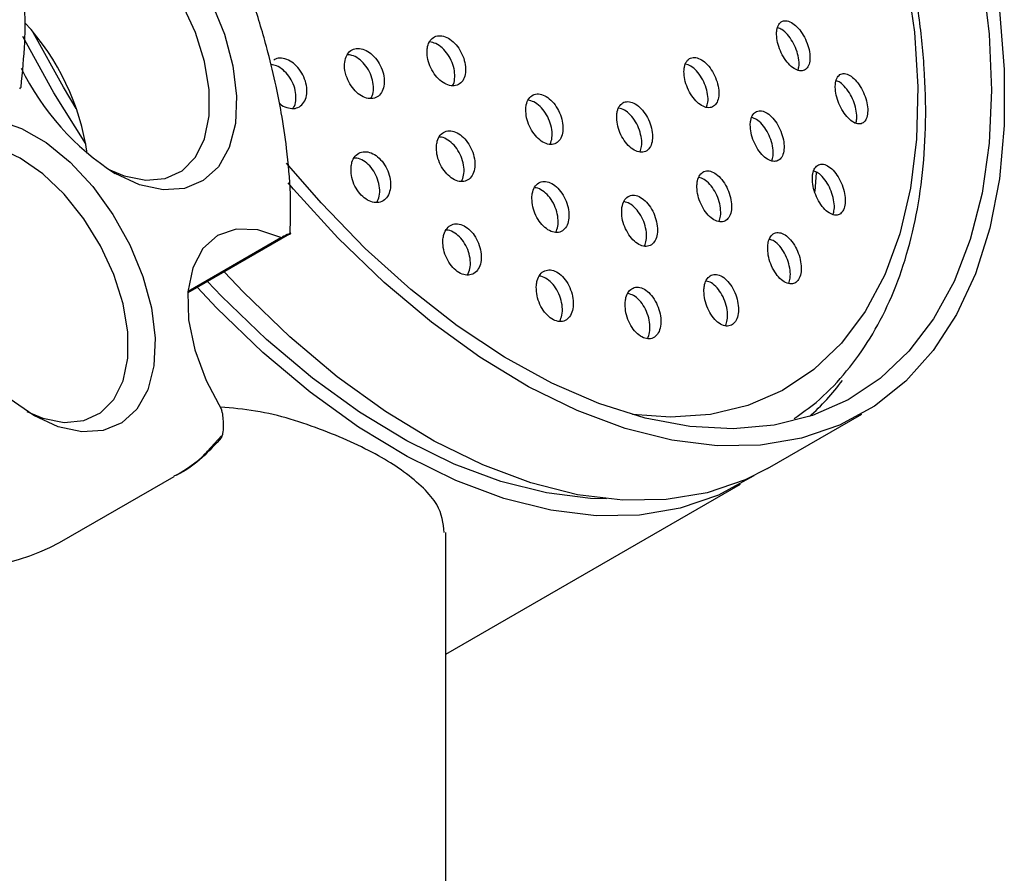
# Model space of a CAD drawing. Units: millimetres. Extents: x 3 to 1996, y 5 to 1995.
# Drawn here: x 461 to 512, y 456 to 501 of the extents above; entities that cross this region are included whole.
import ezdxf

# ---------------------------------------------------------------- set-up
doc = ezdxf.new("R2010")
doc.units = ezdxf.units.MM

msp = doc.modelspace()

# ---------------------------------------------------------------- linework, layer by layer
at = {"color": 7, "linetype": 'Continuous', "lineweight": 25}
for p, q in [((502.483, 492.95), (502.415, 491.944)), ((474.838, 489.699), (469.514, 486.626)), ((469.521, 486.714), (474.397, 489.529)), ((474.397, 489.529), (474.453, 489.555)), ((471.315, 480.344), (471.295, 480.463)), ((499.924, 477.41), (504.874, 480.267)), ((470.535, 478.308), (471.272, 479.118)), ((462.777, 473.519), (468.788, 476.988)), ((483.047, 467.667), (498.51, 476.593)), ((483.047, 387.716), (483.047, 474.04))]:
    msp.add_line(p, q, dxfattribs=at)
at = {"color": 7, "linetype": 'Continuous', "lineweight": 25, "flags": 128}
for points in [[(460.651, 507.689), (461.541, 508.256), (462.601, 508.496), (463.787, 508.399), (465.052, 507.969), (466.343, 507.224), (467.608, 506.194), (468.795, 504.92), (469.854, 503.457), (470.744, 501.863), (471.427, 500.203), (471.876, 498.546), (472.071, 496.959), (472.006, 495.508), (471.682, 494.251), (471.113, 493.241), (470.323, 492.518), (469.343, 492.112), (468.214, 492.04), (466.982, 492.305), (465.698, 492.896), (465.698, 492.896)], [(465.333, 493.118), (466.17, 492.766), (467.299, 492.538), (468.326, 492.63), (469.208, 493.038), (469.905, 493.744), (470.387, 494.716), (470.634, 495.914), (470.634, 497.284), (470.387, 498.766), (469.905, 500.296), (469.208, 501.807), (468.326, 503.233), (467.299, 504.511), (466.17, 505.585), (464.991, 506.41), (463.811, 506.947), (462.682, 507.175), (461.655, 507.084), (460.774, 506.676), (460.076, 505.97), (459.693, 505.263)], [(507.21, 503.298), (507.636, 500.314), (507.816, 497.435), (507.748, 494.692), (507.432, 492.116), (506.873, 489.732), (506.075, 487.566), (505.048, 485.642), (503.803, 483.979), (502.352, 482.595), (500.71, 481.505), (498.896, 480.721), (496.929, 480.25), (494.829, 480.098), (492.839, 480.235)], [(511.182, 503.261), (511.552, 500.21), (511.676, 497.272), (511.676, 497.272)], [(512.097, 501.441), (512.351, 498.358), (512.351, 495.407), (512.097, 492.618), (511.59, 490.018), (510.837, 487.633), (509.844, 485.487), (508.622, 483.601), (507.183, 481.994), (505.54, 480.681), (503.711, 479.677), (501.713, 478.991), (499.567, 478.629), (497.293, 478.595), (494.914, 478.891), (492.454, 479.511), (489.937, 480.452), (487.389, 481.702), (484.835, 483.251), (482.299, 485.081), (479.808, 487.176), (477.386, 489.514), (475.056, 492.072), (474.778, 492.401)], [(463.66, 496.304), (462.982, 497.43), (461.401, 500.298)], [(464.16, 494.441), (462.488, 497.13), (460.861, 500.082)], [(511.676, 497.272), (511.552, 494.478), (511.182, 491.854), (510.568, 489.428), (509.718, 487.222), (508.64, 485.259), (507.345, 483.559), (505.844, 482.137), (504.154, 481.01), (502.291, 480.187), (500.273, 479.676), (498.122, 479.484), (495.857, 479.611), (493.501, 480.057), (491.078, 480.817), (488.613, 481.884), (486.129, 483.246), (483.651, 484.891), (481.204, 486.802), (478.812, 488.96), (476.499, 491.344), (474.69, 493.434)], [(459.517, 495.687), (460.782, 495.257), (462.073, 494.512), (463.338, 493.482), (464.524, 492.208), (465.584, 490.745), (466.474, 489.151), (467.157, 487.491), (467.605, 485.834), (467.801, 484.247), (467.735, 482.796), (467.412, 481.539), (466.843, 480.529), (466.053, 479.806), (465.073, 479.4), (463.944, 479.328), (462.712, 479.593), (461.427, 480.184)], [(461.062, 480.406), (461.9, 480.054), (463.028, 479.826), (464.055, 479.918), (464.937, 480.326), (465.634, 481.032), (466.117, 482.004), (466.363, 483.202), (466.363, 484.572), (466.117, 486.054), (465.634, 487.584), (464.937, 489.095), (464.055, 490.521), (463.028, 491.799), (461.9, 492.873), (460.72, 493.698), (459.54, 494.235), (458.412, 494.463), (457.385, 494.372), (456.503, 493.964), (455.806, 493.258), (455.323, 492.285), (455.077, 491.088), (455.056, 490.811)], [(474.397, 489.529), (473.175, 489.935), (472.045, 489.971), (471.068, 489.637), (470.295, 488.948), (469.769, 487.944), (469.518, 486.676), (469.554, 485.213), (469.876, 483.633), (470.467, 482.021), (471.295, 480.463)], [(499.924, 477.41), (498.761, 476.82), (496.763, 476.133), (494.617, 475.771), (492.343, 475.738), (489.964, 476.033), (487.504, 476.654), (484.988, 477.594), (482.44, 478.845), (479.885, 480.393), (477.349, 482.224), (474.858, 484.319), (472.436, 486.657), (471.424, 487.728)], [(491.479, 475.808), (490.638, 475.834), (488.325, 476.121), (485.933, 476.724), (483.485, 477.639), (481.008, 478.855), (478.523, 480.36), (476.058, 482.141), (473.635, 484.178), (471.28, 486.451), (470.547, 487.222)], [(499.203, 477.026), (499.176, 477.008), (497.347, 476.003), (495.349, 475.317), (493.202, 474.955), (490.928, 474.921), (488.55, 475.217), (486.09, 475.837), (483.573, 476.778), (481.025, 478.028), (478.471, 479.577), (475.935, 481.407), (473.444, 483.502), (471.021, 485.84), (470.01, 486.912)], [(461.427, 480.184), (460.143, 481.076)]]:
    msp.add_lwpolyline(points, dxfattribs=at)
at = {"color": 7, "linetype": 'Continuous', "lineweight": 25}
for centre, radius, start, end in [((451.492, 492.079), 12.878, 8.2871, 42.6741), ((473.01, 504.371), 13.607, 205.8923, 237.493), ((458.146, 499.192), 3.15, 323.8061, 325.9926), ((493.444, 489.777), 12.977, 311.9798, 323.3278), ((457.198, 483.996), 11.871, 254.2559, 298.0343)]:
    msp.add_arc(centre, radius, start, end, dxfattribs=at)
for points, knots in [([(501.329, 480.038), (501.718, 480.308), (502.658, 480.962), (503.945, 482.299), (505.202, 483.987), (506.251, 485.915), (507.091, 488.057), (507.71, 490.402), (508.101, 492.926), (508.261, 495.604), (508.187, 498.409), (507.883, 501.314), (507.352, 504.291), (506.602, 507.312), (505.64, 510.351), (504.475, 513.382), (503.119, 516.377), (501.585, 519.31), (499.886, 522.157), (498.036, 524.89), (496.053, 527.487), (493.953, 529.924), (491.753, 532.179), (489.473, 534.231), (487.13, 536.062), (484.744, 537.653), (482.334, 538.988), (479.92, 540.053), (477.525, 540.832), (475.17, 541.316), (472.885, 541.493), (470.69, 541.372), (468.631, 540.92), (467.244, 540.469), (466.595, 540.098), (466.536, 540.065)], [0, 0, 0, 0, 0.021214, 0.051368, 0.081699, 0.112345, 0.143353, 0.174685, 0.206253, 0.237959, 0.269727, 0.301496, 0.333239, 0.364949, 0.396626, 0.428275, 0.459903, 0.491518, 0.52313, 0.554747, 0.586376, 0.618027, 0.649709, 0.681432, 0.713202, 0.745024, 0.776895, 0.808802, 0.840697, 0.872508, 0.904132, 0.935457, 0.966397, 0.996948, 1, 1, 1, 1]), ([(474.878, 489.745), (474.896, 490.431), (474.933, 491.871), (474.735, 494.015), (474.457, 495.911), (474.128, 497.596), (473.683, 499.464), (472.961, 501.896), (471.954, 504.706), (471.025, 506.662), (470.572, 507.615)], [0, 0, 0, 0, 0.12626, 0.264778, 0.369761, 0.446524, 0.544813, 0.676832, 0.842548, 1, 1, 1, 1]), ([(460.758, 497.429), (460.837, 498.217), (460.987, 499.71), (460.979, 501.804), (460.832, 503.053), (460.758, 503.68)], [0, 0, 0, 0, 0.3574016, 0.6771692, 1, 1, 1, 1]), ([(500.398, 500.19), (500.41, 500.052), (500.433, 499.776), (500.588, 499.325), (500.814, 498.907), (501.093, 498.565), (501.395, 498.338), (501.683, 498.254), (501.924, 498.323), (502.091, 498.537), (502.166, 498.868), (502.141, 499.28), (502.019, 499.726), (501.815, 500.158), (501.549, 500.529), (501.251, 500.795), (500.955, 500.926), (500.695, 500.905), (500.503, 500.734), (500.408, 500.475), (500.401, 500.269), (500.398, 500.19)], [0, 0, 0, 0, 0.053351, 0.106693, 0.160245, 0.214138, 0.268287, 0.322491, 0.376521, 0.430228, 0.483604, 0.536789, 0.590005, 0.643456, 0.697246, 0.751334, 0.805546, 0.859651, 0.913466, 0.966936, 1, 1, 1, 1]), ([(482.061, 499.305), (482.068, 499.162), (482.083, 498.876), (482.249, 498.424), (482.499, 498.02), (482.816, 497.705), (483.16, 497.515), (483.495, 497.469), (483.783, 497.574), (483.991, 497.817), (484.097, 498.173), (484.086, 498.603), (483.96, 499.055), (483.734, 499.479), (483.435, 499.826), (483.095, 500.059), (482.753, 500.151), (482.447, 500.093), (482.212, 499.89), (482.085, 499.607), (482.068, 499.389), (482.061, 499.305)], [0, 0, 0, 0, 0.053834, 0.107674, 0.161369, 0.214866, 0.26825, 0.321654, 0.375202, 0.428956, 0.482888, 0.536892, 0.590829, 0.644589, 0.698143, 0.751549, 0.804932, 0.858425, 0.912113, 0.965998, 1, 1, 1, 1]), ([(501.528, 498.323), (501.549, 498.396), (501.601, 498.571), (501.569, 498.953), (501.45, 499.396), (501.245, 499.83), (500.98, 500.197), (500.702, 500.456), (500.532, 500.517), (500.457, 500.543)], [0, 0, 0, 0, 0.10891, 0.261951, 0.415079, 0.568889, 0.723685, 0.879344, 1, 1, 1, 1]), ([(483.404, 497.505), (483.404, 497.506), (483.474, 497.587), (483.521, 497.855), (483.52, 498.272), (483.392, 498.728), (483.167, 499.152), (482.867, 499.497), (482.527, 499.737), (482.306, 499.777), (482.196, 499.797)], [0, 0, 0, 0, 0.001323, 0.144832, 0.288532, 0.432054, 0.575102, 0.717594, 0.859693, 1, 1, 1, 1]), ([(477.822, 498.02), (477.88, 497.874), (477.995, 497.582), (478.284, 497.211), (478.62, 496.943), (478.975, 496.808), (479.308, 496.822), (479.582, 496.984), (479.766, 497.278), (479.838, 497.67), (479.789, 498.117), (479.624, 498.565), (479.364, 498.963), (479.039, 499.268), (478.686, 499.446), (478.342, 499.48), (478.046, 499.363), (477.83, 499.107), (477.723, 498.742), (477.729, 498.358), (477.796, 498.114), (477.822, 498.02)], [0, 0, 0, 0, 0.05331, 0.106626, 0.159811, 0.213026, 0.266475, 0.320264, 0.374351, 0.428562, 0.482667, 0.536483, 0.589953, 0.643178, 0.696359, 0.749718, 0.803398, 0.857404, 0.9116, 0.965763, 1, 1, 1, 1]), ([(479.099, 496.838), (479.127, 496.878), (479.221, 497.01), (479.265, 497.345), (479.221, 497.787), (479.055, 498.236), (478.795, 498.635), (478.471, 498.936), (478.146, 499.112), (477.954, 499.116), (477.872, 499.117)], [0, 0, 0, 0, 0.061644, 0.202528, 0.343135, 0.482982, 0.621927, 0.760225, 0.898411, 1, 1, 1, 1]), ([(475.021, 496.307), (475.034, 496.321), (475.124, 496.418), (475.19, 496.709), (475.191, 497.139), (475.06, 497.595), (474.825, 498.013), (474.513, 498.344), (474.179, 498.558), (473.968, 498.587), (473.874, 498.6)], [0, 0, 0, 0, 0.024645, 0.1704, 0.315686, 0.459769, 0.602463, 0.744195, 0.885803, 1, 1, 1, 1]), ([(474.317, 496.581), (474.328, 496.57), (474.442, 496.454), (474.704, 496.339), (475.058, 496.276), (475.377, 496.374), (475.619, 496.611), (475.756, 496.966), (475.769, 497.397), (475.66, 497.852), (475.44, 498.278), (475.139, 498.628), (474.787, 498.868), (474.429, 498.961), (474.161, 498.947), (474.052, 498.859), (474.027, 498.839)], [0, 0, 0, 0, 0.007946, 0.087711, 0.167961, 0.248963, 0.330666, 0.412708, 0.494573, 0.575815, 0.656274, 0.736137, 0.815848, 0.895906, 0.976661, 1, 1, 1, 1]), ([(495.542, 498.249), (495.55, 498.109), (495.565, 497.829), (495.717, 497.374), (495.945, 496.956), (496.233, 496.616), (496.547, 496.395), (496.85, 496.318), (497.108, 496.394), (497.292, 496.613), (497.383, 496.95), (497.369, 497.366), (497.254, 497.816), (497.048, 498.251), (496.776, 498.62), (496.466, 498.881), (496.156, 499.004), (495.88, 498.976), (495.671, 498.799), (495.561, 498.536), (495.547, 498.328), (495.542, 498.249)], [0, 0, 0, 0, 0.053714, 0.107421, 0.161276, 0.215262, 0.269249, 0.323105, 0.376757, 0.430222, 0.483598, 0.537023, 0.590612, 0.644408, 0.698366, 0.752367, 0.806275, 0.859993, 0.913509, 0.966899, 1, 1, 1, 1]), ([(496.727, 496.373), (496.755, 496.456), (496.82, 496.643), (496.799, 497.04), (496.686, 497.488), (496.48, 497.924), (496.208, 498.29), (495.909, 498.552), (495.718, 498.61), (495.629, 498.637)], [0, 0, 0, 0, 0.1180996, 0.2669923, 0.4163444, 0.5662798, 0.7166686, 0.8671808, 1, 1, 1, 1]), ([(503.481, 497.424), (503.492, 497.286), (503.514, 497.009), (503.664, 496.555), (503.881, 496.134), (504.152, 495.787), (504.445, 495.554), (504.726, 495.465), (504.962, 495.532), (505.125, 495.744), (505.197, 496.076), (505.174, 496.488), (505.057, 496.935), (504.859, 497.37), (504.602, 497.746), (504.312, 498.018), (504.024, 498.154), (503.771, 498.136), (503.584, 497.966), (503.491, 497.708), (503.484, 497.502), (503.481, 497.424)], [0, 0, 0, 0, 0.053184, 0.106357, 0.159841, 0.213836, 0.268215, 0.322677, 0.376879, 0.430593, 0.483811, 0.536746, 0.589728, 0.643062, 0.696903, 0.751191, 0.805665, 0.859979, 0.913855, 0.967214, 1, 1, 1, 1]), ([(504.561, 495.541), (504.581, 495.61), (504.63, 495.782), (504.6, 496.16), (504.486, 496.604), (504.288, 497.041), (504.031, 497.413), (503.766, 497.674), (503.603, 497.736), (503.534, 497.763)], [0, 0, 0, 0, 0.104477, 0.25873, 0.413121, 0.568547, 0.725464, 0.883691, 1, 1, 1, 1]), ([(487.242, 496.255), (487.249, 496.111), (487.264, 495.824), (487.424, 495.367), (487.666, 494.958), (487.973, 494.637), (488.306, 494.441), (488.628, 494.392), (488.905, 494.495), (489.104, 494.737), (489.205, 495.092), (489.194, 495.522), (489.073, 495.978), (488.854, 496.407), (488.564, 496.76), (488.235, 496.998), (487.906, 497.093), (487.611, 497.038), (487.386, 496.837), (487.265, 496.556), (487.249, 496.339), (487.242, 496.255)], [0, 0, 0, 0, 0.0539854, 0.1079726, 0.1618978, 0.2156404, 0.2691771, 0.3225755, 0.3759631, 0.4294712, 0.4831788, 0.5370782, 0.5910779, 0.6450412, 0.6988472, 0.7524447, 0.8058747, 0.859251, 0.9127098, 0.9663513, 1, 1, 1, 1]), ([(488.521, 494.433), (488.561, 494.542), (488.641, 494.761), (488.625, 495.196), (488.505, 495.649), (488.286, 496.08), (487.997, 496.43), (487.674, 496.672), (487.466, 496.714), (487.367, 496.734)], [0, 0, 0, 0, 0.142157, 0.287141, 0.432397, 0.577553, 0.722283, 0.866448, 1, 1, 1, 1]), ([(492.012, 495.915), (492.016, 495.774), (492.025, 495.491), (492.172, 495.032), (492.4, 494.612), (492.693, 494.273), (493.014, 494.056), (493.328, 493.984), (493.599, 494.064), (493.797, 494.287), (493.9, 494.627), (493.898, 495.048), (493.788, 495.502), (493.584, 495.939), (493.308, 496.308), (492.992, 496.566), (492.672, 496.685), (492.384, 496.653), (492.162, 496.472), (492.04, 496.205), (492.02, 495.996), (492.012, 495.915)], [0, 0, 0, 0, 0.053929, 0.107854, 0.161852, 0.21582, 0.269633, 0.323239, 0.376673, 0.430048, 0.483502, 0.537136, 0.590976, 0.644955, 0.698947, 0.752818, 0.806488, 0.859967, 0.913346, 0.966762, 1, 1, 1, 1]), ([(493.228, 494.031), (493.263, 494.12), (493.338, 494.315), (493.328, 494.722), (493.221, 495.174), (493.016, 495.612), (492.741, 495.978), (492.427, 496.243), (492.222, 496.3), (492.122, 496.328)], [0, 0, 0, 0, 0.123254, 0.269812, 0.416934, 0.564442, 0.711984, 0.859193, 1, 1, 1, 1]), ([(499.021, 495.447), (499.029, 495.307), (499.045, 495.026), (499.192, 494.568), (499.414, 494.146), (499.694, 493.803), (499.999, 493.579), (500.293, 493.501), (500.544, 493.577), (500.721, 493.797), (500.807, 494.134), (500.793, 494.552), (500.681, 495.004), (500.481, 495.441), (500.216, 495.814), (499.915, 496.079), (499.614, 496.204), (499.346, 496.176), (499.144, 495.998), (499.039, 495.734), (499.026, 495.527), (499.021, 495.447)], [0, 0, 0, 0, 0.053632, 0.107254, 0.161127, 0.215265, 0.269472, 0.32352, 0.377249, 0.430643, 0.483834, 0.537041, 0.590473, 0.644242, 0.698315, 0.752526, 0.806644, 0.860481, 0.913971, 0.967206, 1, 1, 1, 1]), ([(500.155, 493.561), (500.182, 493.643), (500.243, 493.829), (500.222, 494.225), (500.112, 494.674), (499.912, 495.113), (499.647, 495.483), (499.362, 495.744), (499.182, 495.803), (499.101, 495.829)], [0, 0, 0, 0, 0.1166915, 0.2666378, 0.4172227, 0.5687658, 0.7211738, 0.8739729, 1, 1, 1, 1]), ([(482.556, 494.341), (482.557, 494.198), (482.558, 493.911), (482.704, 493.451), (482.94, 493.035), (483.247, 492.706), (483.587, 492.502), (483.924, 492.442), (484.221, 492.534), (484.446, 492.767), (484.571, 493.118), (484.582, 493.548), (484.476, 494.007), (484.267, 494.442), (483.978, 494.802), (483.644, 495.049), (483.302, 495.155), (482.988, 495.11), (482.74, 494.919), (482.597, 494.642), (482.568, 494.425), (482.556, 494.341)], [0, 0, 0, 0, 0.054045, 0.108097, 0.16194, 0.215435, 0.268671, 0.321847, 0.375186, 0.42884, 0.482826, 0.537015, 0.591189, 0.645132, 0.698732, 0.752032, 0.805203, 0.858471, 0.912017, 0.965906, 1, 1, 1, 1]), ([(483.866, 492.476), (483.912, 492.579), (484.007, 492.791), (484.011, 493.22), (483.908, 493.678), (483.698, 494.112), (483.409, 494.476), (483.078, 494.711), (482.828, 494.817), (482.715, 494.798), (482.704, 494.796)], [0, 0, 0, 0, 0.134264, 0.277134, 0.419963, 0.56218, 0.703487, 0.843994, 0.984158, 1, 1, 1, 1]), ([(478.073, 493.227), (478.072, 493.083), (478.068, 492.794), (478.212, 492.334), (478.45, 491.92), (478.762, 491.595), (479.11, 491.394), (479.458, 491.338), (479.768, 491.433), (480.006, 491.67), (480.143, 492.026), (480.162, 492.46), (480.059, 492.922), (479.849, 493.356), (479.556, 493.713), (479.215, 493.956), (478.863, 494.058), (478.537, 494.01), (478.275, 493.815), (478.12, 493.534), (478.087, 493.313), (478.073, 493.227)], [0, 0, 0, 0, 0.053991, 0.107997, 0.16163, 0.214788, 0.267707, 0.320724, 0.374128, 0.428045, 0.482379, 0.536851, 0.591113, 0.644911, 0.6982, 0.751161, 0.804113, 0.857374, 0.911129, 0.965354, 1, 1, 1, 1]), ([(479.42, 491.368), (479.472, 491.475), (479.576, 491.694), (479.589, 492.131), (479.489, 492.591), (479.279, 493.025), (478.986, 493.385), (478.648, 493.617), (478.383, 493.721), (478.257, 493.698), (478.237, 493.694)], [0, 0, 0, 0, 0.1372784, 0.2788402, 0.4198548, 0.5596541, 0.6981201, 0.8357253, 0.9733037, 1, 1, 1, 1]), ([(502.282, 492.646), (502.289, 492.505), (502.304, 492.223), (502.446, 491.763), (502.66, 491.338), (502.932, 490.989), (503.228, 490.76), (503.515, 490.679), (503.758, 490.753), (503.931, 490.973), (504.014, 491.311), (504.001, 491.729), (503.892, 492.183), (503.7, 492.623), (503.443, 493.001), (503.151, 493.271), (502.857, 493.4), (502.596, 493.374), (502.401, 493.196), (502.299, 492.933), (502.286, 492.725), (502.282, 492.646)], [0, 0, 0, 0, 0.053515, 0.107016, 0.160891, 0.215201, 0.269675, 0.323968, 0.377809, 0.431135, 0.48411, 0.537049, 0.590277, 0.643994, 0.698191, 0.752651, 0.807035, 0.861033, 0.914511, 0.967568, 1, 1, 1, 1]), ([(496.222, 492.273), (496.227, 492.131), (496.236, 491.845), (496.379, 491.383), (496.599, 490.959), (496.883, 490.617), (497.195, 490.397), (497.498, 490.326), (497.759, 490.408), (497.949, 490.634), (498.047, 490.977), (498.043, 491.4), (497.937, 491.857), (497.739, 492.298), (497.471, 492.67), (497.165, 492.931), (496.855, 493.051), (496.577, 493.016), (496.364, 492.832), (496.248, 492.564), (496.229, 492.354), (496.222, 492.273)], [0, 0, 0, 0, 0.053935, 0.107862, 0.161986, 0.216196, 0.270262, 0.324015, 0.37743, 0.430629, 0.483828, 0.537238, 0.590983, 0.645039, 0.699248, 0.75338, 0.80724, 0.860754, 0.914, 0.967175, 1, 1, 1, 1]), ([(503.365, 490.746), (503.389, 490.825), (503.447, 491.008), (503.427, 491.401), (503.321, 491.852), (503.128, 492.294), (502.873, 492.668), (502.6, 492.931), (502.43, 492.99), (502.355, 493.016)], [0, 0, 0, 0, 0.11351, 0.2644644, 0.4162474, 0.5694355, 0.7240069, 0.8793346, 1, 1, 1, 1]), ([(487.566, 491.693), (487.567, 491.549), (487.568, 491.26), (487.71, 490.796), (487.938, 490.375), (488.236, 490.041), (488.566, 489.832), (488.892, 489.769), (489.177, 489.859), (489.391, 490.091), (489.51, 490.441), (489.52, 490.871), (489.418, 491.332), (489.215, 491.771), (488.935, 492.138), (488.611, 492.389), (488.28, 492.499), (487.978, 492.456), (487.74, 492.266), (487.604, 491.991), (487.577, 491.776), (487.566, 491.693)], [0, 0, 0, 0, 0.054189, 0.10838, 0.162484, 0.216296, 0.269762, 0.322984, 0.376166, 0.429529, 0.483214, 0.537226, 0.591424, 0.645585, 0.699499, 0.753069, 0.806349, 0.85952, 0.912806, 0.966383, 1, 1, 1, 1]), ([(497.379, 490.378), (497.411, 490.468), (497.482, 490.664), (497.472, 491.073), (497.368, 491.528), (497.169, 491.969), (496.903, 492.339), (496.606, 492.602), (496.414, 492.657), (496.324, 492.684)], [0, 0, 0, 0, 0.123416, 0.270909, 0.419333, 0.568623, 0.718339, 0.867842, 1, 1, 1, 1]), ([(488.815, 489.808), (488.857, 489.908), (488.946, 490.118), (488.949, 490.543), (488.849, 491.003), (488.646, 491.442), (488.365, 491.812), (488.045, 492.049), (487.811, 492.159), (487.709, 492.144), (487.706, 492.143)], [0, 0, 0, 0, 0.13203, 0.276315, 0.421102, 0.56579, 0.709816, 0.852913, 0.995229, 1, 1, 1, 1]), ([(492.275, 490.98), (492.277, 490.836), (492.281, 490.548), (492.422, 490.083), (492.645, 489.66), (492.936, 489.321), (493.256, 489.106), (493.57, 489.04), (493.843, 489.127), (494.045, 489.357), (494.154, 489.704), (494.158, 490.131), (494.056, 490.592), (493.857, 491.033), (493.584, 491.403), (493.269, 491.66), (492.949, 491.774), (492.66, 491.734), (492.434, 491.546), (492.308, 491.274), (492.284, 491.062), (492.275, 490.98)], [0, 0, 0, 0, 0.054147, 0.10829, 0.162501, 0.216585, 0.270367, 0.323806, 0.377015, 0.430205, 0.483593, 0.537309, 0.591345, 0.645549, 0.699696, 0.753582, 0.807122, 0.860384, 0.913556, 0.966863, 1, 1, 1, 1]), ([(493.471, 489.085), (493.509, 489.181), (493.59, 489.385), (493.587, 489.804), (493.487, 490.262), (493.287, 490.705), (493.015, 491.073), (492.703, 491.335), (492.498, 491.389), (492.398, 491.415)], [0, 0, 0, 0, 0.128542, 0.27427, 0.420869, 0.567932, 0.714836, 0.861029, 1, 1, 1, 1]), ([(482.899, 489.447), (482.897, 489.301), (482.892, 489.01), (483.031, 488.543), (483.26, 488.123), (483.563, 487.792), (483.901, 487.588), (484.238, 487.531), (484.538, 487.625), (484.767, 487.862), (484.901, 488.218), (484.921, 488.654), (484.823, 489.12), (484.62, 489.56), (484.336, 489.924), (484.005, 490.17), (483.664, 490.274), (483.349, 490.227), (483.096, 490.032), (482.946, 489.752), (482.912, 489.532), (482.899, 489.447)], [0, 0, 0, 0, 0.054288, 0.108586, 0.162595, 0.216083, 0.269144, 0.322056, 0.375157, 0.428701, 0.482753, 0.53716, 0.591608, 0.645759, 0.699409, 0.752581, 0.805505, 0.858515, 0.911902, 0.965801, 1, 1, 1, 1]), ([(484.184, 487.564), (484.233, 487.67), (484.334, 487.887), (484.348, 488.325), (484.253, 488.789), (484.05, 489.229), (483.766, 489.596), (483.438, 489.831), (483.188, 489.936), (483.072, 489.916), (483.06, 489.914)], [0, 0, 0, 0, 0.136006, 0.278698, 0.4215, 0.56352, 0.704218, 0.843648, 0.982422, 1, 1, 1, 1]), ([(499.936, 489.036), (499.94, 488.893), (499.948, 488.606), (500.086, 488.14), (500.299, 487.712), (500.574, 487.364), (500.876, 487.141), (501.171, 487.067), (501.423, 487.149), (501.606, 487.375), (501.701, 487.719), (501.697, 488.143), (501.596, 488.602), (501.405, 489.046), (501.146, 489.424), (500.849, 489.69), (500.548, 489.812), (500.278, 489.778), (500.072, 489.594), (499.961, 489.326), (499.943, 489.116), (499.936, 489.036)], [0, 0, 0, 0, 0.053889, 0.107764, 0.161984, 0.21645, 0.270818, 0.324786, 0.378233, 0.43127, 0.484186, 0.537316, 0.590904, 0.644995, 0.69942, 0.753855, 0.80797, 0.861577, 0.914717, 0.967636, 1, 1, 1, 1]), ([(474.838, 489.699), (474.848, 489.705), (474.869, 489.717), (474.9, 489.736), (474.926, 489.756), (474.909, 489.757), (474.777, 489.705), (474.582, 489.615), (474.453, 489.555)], [0, 0, 0, 0, 0.028428, 0.058083, 0.1263763, 0.2520217, 0.5018599, 1, 1, 1, 1]), ([(501.036, 487.125), (501.067, 487.212), (501.134, 487.407), (501.124, 487.814), (501.025, 488.271), (500.834, 488.717), (500.576, 489.091), (500.293, 489.355), (500.113, 489.411), (500.031, 489.437)], [0, 0, 0, 0, 0.121226, 0.269561, 0.41918, 0.570218, 0.722196, 0.874205, 1, 1, 1, 1]), ([(487.797, 487.034), (487.795, 486.887), (487.791, 486.594), (487.926, 486.124), (488.149, 485.699), (488.444, 485.363), (488.772, 485.155), (489.098, 485.095), (489.385, 485.189), (489.604, 485.425), (489.73, 485.78), (489.748, 486.216), (489.653, 486.683), (489.456, 487.128), (489.18, 487.496), (488.858, 487.747), (488.527, 487.854), (488.224, 487.808), (487.982, 487.613), (487.841, 487.335), (487.809, 487.118), (487.797, 487.034)], [0, 0, 0, 0, 0.05444, 0.108883, 0.163192, 0.21706, 0.270409, 0.323396, 0.376328, 0.429534, 0.483224, 0.537401, 0.591855, 0.64625, 0.700273, 0.753776, 0.806849, 0.859763, 0.912854, 0.966381, 1, 1, 1, 1]), ([(489.023, 485.133), (489.069, 485.237), (489.164, 485.452), (489.175, 485.886), (489.083, 486.352), (488.886, 486.796), (488.609, 487.169), (488.291, 487.406), (488.056, 487.514), (487.953, 487.498), (487.949, 487.497)], [0, 0, 0, 0, 0.134295, 0.27822, 0.422891, 0.567408, 0.710927, 0.853057, 0.99403, 1, 1, 1, 1]), ([(496.591, 486.821), (496.593, 486.675), (496.596, 486.385), (496.73, 485.915), (496.945, 485.486), (497.225, 485.141), (497.535, 484.923), (497.839, 484.856), (498.102, 484.944), (498.297, 485.175), (498.403, 485.524), (498.408, 485.953), (498.311, 486.417), (498.12, 486.863), (497.857, 487.239), (497.552, 487.5), (497.243, 487.616), (496.963, 487.576), (496.745, 487.386), (496.624, 487.114), (496.6, 486.902), (496.591, 486.821)], [0, 0, 0, 0, 0.054214, 0.108417, 0.16285, 0.217277, 0.271369, 0.324949, 0.378069, 0.430983, 0.484029, 0.537486, 0.591455, 0.645821, 0.700287, 0.754511, 0.808254, 0.861498, 0.914443, 0.967414, 1, 1, 1, 1]), ([(497.723, 484.906), (497.759, 485.001), (497.837, 485.204), (497.835, 485.624), (497.74, 486.085), (497.549, 486.533), (497.287, 486.906), (496.991, 487.17), (496.799, 487.223), (496.708, 487.248)], [0, 0, 0, 0, 0.127198, 0.273629, 0.421477, 0.57042, 0.719645, 0.868199, 1, 1, 1, 1]), ([(492.458, 486.139), (492.458, 485.993), (492.456, 485.7), (492.59, 485.229), (492.808, 484.801), (493.095, 484.46), (493.414, 484.247), (493.728, 484.185), (494.004, 484.276), (494.211, 484.511), (494.328, 484.863), (494.34, 485.297), (494.245, 485.763), (494.052, 486.21), (493.783, 486.583), (493.47, 486.838), (493.15, 486.949), (492.859, 486.905), (492.629, 486.712), (492.497, 486.436), (492.469, 486.221), (492.458, 486.139)], [0, 0, 0, 0, 0.054413, 0.108822, 0.163286, 0.217493, 0.271215, 0.32444, 0.377377, 0.430356, 0.483683, 0.537517, 0.591799, 0.646273, 0.700592, 0.754476, 0.807842, 0.860838, 0.913769, 0.966962, 1, 1, 1, 1]), ([(493.633, 484.228), (493.674, 484.328), (493.761, 484.539), (493.767, 484.967), (493.675, 485.432), (493.481, 485.88), (493.213, 486.25), (492.902, 486.513), (492.696, 486.565), (492.595, 486.59)], [0, 0, 0, 0, 0.131509, 0.276616, 0.422942, 0.569792, 0.716222, 0.861472, 1, 1, 1, 1]), ([(482.967, 474.039), (482.913, 474.531), (482.829, 475.31), (481.903, 476.38), (480.922, 477.209), (479.28, 478.267), (476.716, 479.436), (473.691, 480.416), (471.833, 480.575), (471.212, 480.628)], [0, 0, 0, 0, 0.181079, 0.286557, 0.395343, 0.491344, 0.694837, 0.898109, 1, 1, 1, 1]), ([(471.315, 480.344), (471.345, 480.108), (471.39, 479.753), (471.356, 479.307), (471.296, 479.08), (471.242, 478.977), (471.201, 478.931), (471.18, 478.916), (471.17, 478.909)], [0, 0, 0, 0, 0.498244, 0.748784, 0.87419, 0.941856, 0.971477, 1, 1, 1, 1]), ([(471.17, 478.909), (470.491, 478.183), (469.773, 477.414), (468.829, 477.03), (468.777, 477.009)], [0, 0, 0, 0, 0.944383, 1, 1, 1, 1]), ([(468.904, 477.057), (469.438, 477.38), (470.024, 477.735), (470.493, 478.261), (470.535, 478.308)], [0, 0, 0, 0, 0.911421, 1, 1, 1, 1])]:
    msp.add_open_spline(points, degree=3, knots=knots, dxfattribs=at)

doc.saveas('drawing.dxf')
